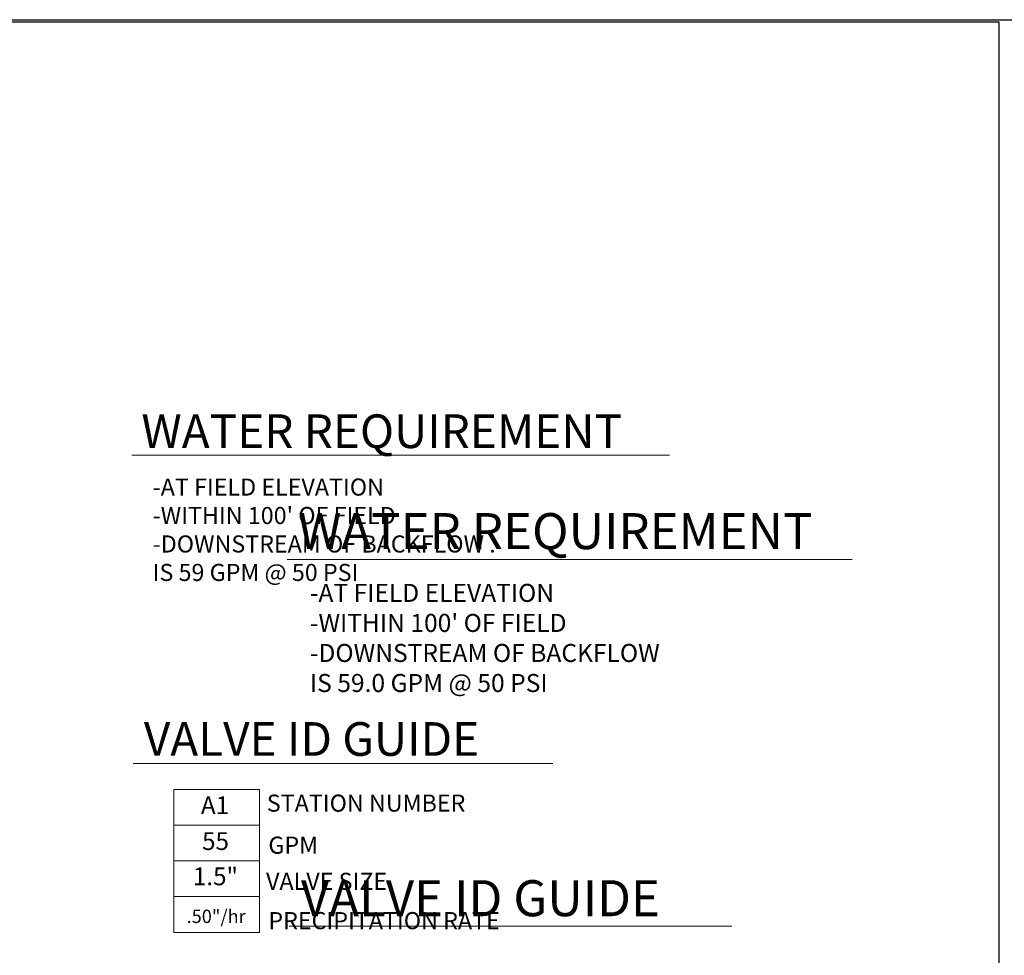
# Model space of a CAD drawing. Units: inches. Extents: x 33 to 876, y -33 to 569.
# Drawn here: x 563 to 771, y 321 to 518 of the extents above; entities that cross this region are included whole.
import ezdxf
from ezdxf.enums import TextEntityAlignment as Align

# ---------------------------------------------------------------- set-up
doc = ezdxf.new("R2010")
doc.units = ezdxf.units.IN
doc.header["$LTSCALE"] = 40
doc.header["$MEASUREMENT"] = 0
for name, color, linetype, lineweight in [('H-Text 11x17', 241, 'Continuous', 15), ('H-Text 8.5x11', 243, 'Continuous', 15), ('H-Zone ID', 240, 'Continuous', 15)]:
    doc.layers.add(name, color=color, linetype=linetype, lineweight=lineweight)
doc.layers.add('H-TTBLK 11x17', color=1, linetype='Continuous')
doc.layers.add('H-TTBLK 8.5x11', color=1, linetype='Continuous')
doc.styles.add('Hunter SF', font='arial.ttf', dxfattribs={"height": 4.25})

# ---------------------------------------------------------------- blocks, each defined once
blk = doc.blocks.new('H Valve ID')
at = {"layer": 'H-Zone ID'}
for p, q in [((-9.010182143366137, -15.07149408687521, 10.90347168428787), (-9.010182143366137, 15.07149408687521, 10.90347168428787)), ((-9.010182143366137, 15.07149408687521, 10.90347168428787), (9.089063591481818, 15.07149408687521, 10.90347168428787)), ((9.089063591481818, 15.07149408687521, 10.90347168428787), (9.089063591481818, -15.07149408687521, 10.90347168428787)), ((-9.010182143366137, 7.53574704343761, 10.90347168428787), (9.089063591481818, 7.535747043437595, 10.90347168428787)), ((-9.010182143366137, 0, 10.90347168428787), (9.089063591481818, 0, -10.99892831571437)), ((9.089063591481818, -7.53574704343761, 10.90347168428787), (-9.010182143366137, -7.535747043437595, -10.99892831571437)), ((9.089063591481818, -15.07149408687521, 10.90347168428787), (-9.010182143366137, -15.07149408687521, 10.90347168428787))]:
    blk.add_line(p, q, dxfattribs=at)
at = {"layer": 'H-Zone ID', "style": 'Hunter SF'}
for tag, height, p in [('A1', 3.744000000000142, (-0.3200906053873496, 11.23498371341526, -0.04772831571324687)), ('62', 3.744000000000142, (-0.2101922853055385, 3.672859397601201, -0.04772831571324687)), ('1.5"', 3.744000000000142, (-0.2291769444700549, -3.754245924885339, -0.04772831571324687)), ('.50"/HR', 2.808000000000106, (-0.07795754251219478, -12.06505803174049, -0.04772831571324687))]:
    blk.add_attdef(tag, text='', height=height, dxfattribs=at).set_placement(p, align=Align.MIDDLE)
blk = doc.blocks.new('Titleblock 11x17')
at = {"layer": 'H-TTBLK 11x17'}
blk.add_lwpolyline([(0, 0), (736.9398081714106, 0), (737.0118226670329, -520.6592483698114), (0, -520.6592483698114)], close=True, dxfattribs=at)
blk = doc.blocks.new('Titleblock 8.5x11')
at = {"layer": 'H-TTBLK 8.5x11'}
blk.add_lwpolyline([(0, 0), (777.4714976208384, 0), (777.5474729137198, -549.2955070301509), (0, -549.2955070301509)], close=True, dxfattribs=at)

msp = doc.modelspace()

# ---------------------------------------------------------------- linework, layer by layer
at = {"layer": 'H-Text 11x17'}
for points in [[(586.8945345199604, 425.964475496206), (700.2659799016155, 425.964475496206)], [(587.1579095538441, 360.982120651845), (675.6751641550245, 360.982120651845)]]:
    msp.add_lwpolyline(points, dxfattribs=at)
at = {"layer": 'H-Text 8.5x11'}
for points in [[(619.6807725027729, 404.0118913022327), (738.7749356652207, 404.0118913022327)], [(620.0964920788638, 326.6736108251905), (713.3590482053401, 326.6736108251905)]]:
    msp.add_lwpolyline(points, dxfattribs=at)

# ---------------------------------------------------------------- block references
at = {"layer": 'H-Text 11x17'}
msp.add_blockref('H Valve ID', (604.7567569158543, 340.4693508004596, -10.90347168428787), dxfattribs=at).add_auto_attribs({'1.5"': '1.5"', '.50"/HR': '.50"/hr', '62': '55', 'A1': 'A1'})
at = {"layer": 'H-TTBLK 11x17'}
msp.add_blockref('Titleblock 11x17', (32.73027662580762, 517.385405959158), dxfattribs=at)
at = {"layer": 'H-TTBLK 8.5x11'}
msp.add_blockref('Titleblock 8.5x11', (32.73027662580762, 517.8079879645653), dxfattribs=at)

# ---------------------------------------------------------------- texts
at = {"layer": 'H-Text 11x17', "style": 'Hunter SF'}
for s, height, p in [('WATER REQUIREMENT', 7.1, (588.9199214162757, 427.5000207359056)), ('VALVE ID GUIDE', 7.1, (589.4334274841701, 362.6126078574667)), ('STATION NUMBER', 3.6, (615.3621197356067, 350.8431146571668, -10.78049626986041)), ('GPM', 3.6, (615.6792934666307, 341.9819099203219, -10.78049626986041)), ('VALVE SIZE', 3.6, (615.2027155125522, 334.3521547846696, -10.78049626986041)), ('PRECIPITATION RATE', 3.6, (615.6809212476303, 326.069375805678, -10.78049626986041))]:
    msp.add_text(s, height=height, dxfattribs=at).set_placement(p)
at = {"layer": 'H-Text 11x17', "insert": (591.2902607843207, 421.0776039907448), "char_height": 3.6, "width": 91.42958933817407, "attachment_point": 1, "style": 'Hunter SF'}
msp.add_mtext("-AT FIELD ELEVATION\\P-WITHIN 100' OF FIELD\\P-DOWNSTREAM OF BACKFLOW .\\P  IS 59 GPM @ 50 PSI", dxfattribs=at)
at = {"layer": 'H-Text 8.5x11', "style": 'Hunter SF'}
for s, p in [('WATER REQUIREMENT', (621.949822727177, 406.1844564105256)), ('VALVE ID GUIDE', (622.5464994909307, 328.7972117791362))]:
    msp.add_text(s, height=7.6, dxfattribs=at).set_placement(p)
at = {"layer": 'H-Text 8.5x11', "insert": (624.4457900817285, 398.8660156069819), "char_height": 3.8, "width": 96.2753575730973, "attachment_point": 1, "style": 'Hunter SF'}
msp.add_mtext("-AT FIELD ELEVATION\\P-WITHIN 100' OF FIELD\\P-DOWNSTREAM OF BACKFLOW \\P  IS 59.0 GPM @ 50 PSI", dxfattribs=at)

doc.saveas('drawing.dxf')
